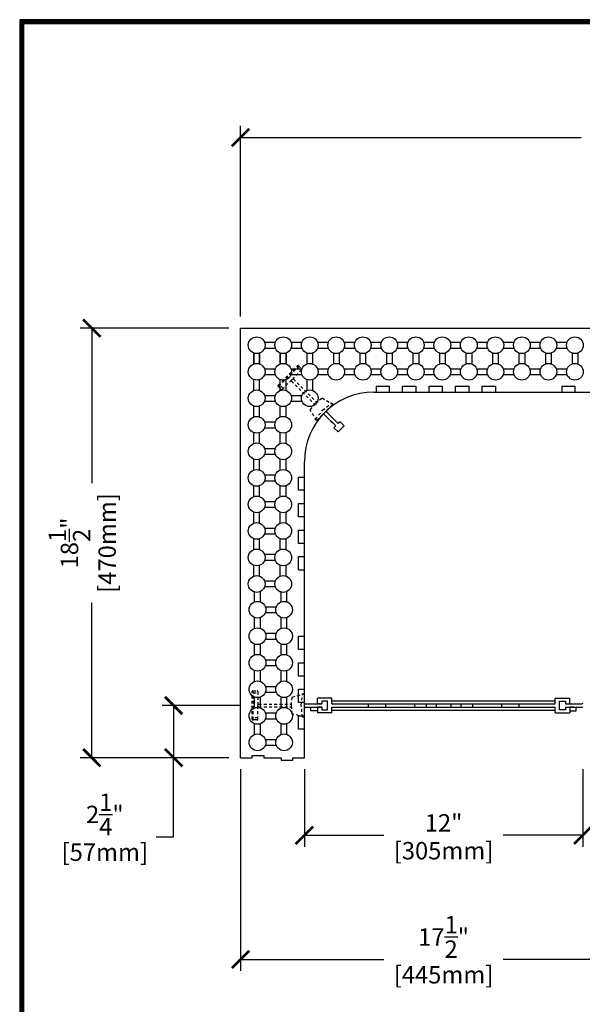
# Model space of a CAD drawing. Units: inches. Extents: x 590 to 783, y 22 to 134.
# Drawn here: x 696 to 721, y 92 to 134 of the extents above; entities that cross this region are included whole.
import ezdxf

# ---------------------------------------------------------------- set-up
doc = ezdxf.new("R2010")
doc.units = ezdxf.units.IN
doc.header["$MEASUREMENT"] = 0
doc.linetypes.add('HIDDEN2', pattern=[0.1875, 0.125, -0.0625])
for name, color, linetype in [('Block', 1, 'Continuous'), ('Dim', 7, 'Continuous'), ('Knobs', 1, 'Continuous'), ('Web', 6, 'Continuous')]:
    doc.layers.add(name, color=color, linetype=linetype)
doc.styles.add('Logix', font='romans.shx')
doc.dimstyles.new('FBR', dxfattribs={"dimtxt": 0.75, "dimasz": 0.75, "dimexe": 0.5, "dimexo": 0.5, "dimgap": 0.09, "dimtad": 0, "dimtoh": 1, "dimdec": 4, "dimzin": 0, "dimdsep": 46, "dimlunit": 5, "dimtxsty": 'Logix', "dimblk": 'ARCHTICK', "dimcen": 0.5, "dimadec": 0, "dimazin": 0, "dimtfac": 1, "dimtdec": 4, "dimtofl": 0, "dimtmove": 0, "dimatfit": 3, "dimfxl": 0.18, "dimtolj": 1, "dimtzin": 0, "dimarcsym": 0})

# ---------------------------------------------------------------- blocks, each defined once
blk = doc.blocks.new('_ArchTick')
at = {"color": 0, "linetype": 'ByBlock', "const_width": 0.15}
blk.add_lwpolyline([(-0.5, -0.5), (0.5, 0.5)], dxfattribs=at)
blk = doc.blocks.new('*D84')
at = {"layer": 'DEFPOINTS', "color": 0, "transparency": 16777216}
for p in [(708.567, 102.237), (720.567, 102.237), (720.567, 98.893)]:
    blk.add_point(p, dxfattribs=at)
at = {"layer": 'Dim', "color": 0, "lineweight": -2, "transparency": 16777216}
for p, q in [((708.567, 101.737), (708.567, 98.393)), ((720.567, 101.737), (720.567, 98.393)), ((708.567, 98.893), (711.995, 98.893)), ((720.567, 98.893), (717.139, 98.893))]:
    blk.add_line(p, q, dxfattribs=at)
at = {"layer": 'Dim', "color": 0, "lineweight": -2, "transparency": 16777216, "xscale": 0.75, "yscale": 0.75, "zscale": 0.75, "rotation": 180}
blk.add_blockref('_ArchTick', (708.567, 98.893), dxfattribs=at)
at = {"layer": 'Dim', "color": 0, "lineweight": -2, "transparency": 16777216, "xscale": 0.75, "yscale": 0.75, "zscale": 0.75}
blk.add_blockref('_ArchTick', (720.567, 98.893), dxfattribs=at)
at = {"layer": 'Dim', "color": 0, "transparency": 16777216, "char_height": 0.75, "attachment_point": 5, "style": 'Logix'}
for s, insert in [('\\A1;12"', (714.567, 99.429)), ('\\A1;[305mm]', (714.567, 98.231))]:
    blk.add_mtext(s, dxfattribs=dict(at, insert=insert))
blk = doc.blocks.new('*D85')
at = {"layer": 'DEFPOINTS', "color": 0, "transparency": 16777216}
for p in [(705.817, 102.237), (723.317, 102.237), (723.317, 93.55)]:
    blk.add_point(p, dxfattribs=at)
at = {"layer": 'Dim', "color": 0, "lineweight": -2, "transparency": 16777216}
for p, q in [((705.817, 101.737), (705.817, 93.05)), ((723.317, 101.737), (723.317, 93.05)), ((705.817, 93.55), (711.995, 93.55)), ((723.317, 93.55), (717.139, 93.55))]:
    blk.add_line(p, q, dxfattribs=at)
at = {"layer": 'Dim', "color": 0, "lineweight": -2, "transparency": 16777216, "xscale": 0.75, "yscale": 0.75, "zscale": 0.75, "rotation": 180}
blk.add_blockref('_ArchTick', (705.817, 93.55), dxfattribs=at)
at = {"layer": 'Dim', "color": 0, "lineweight": -2, "transparency": 16777216, "xscale": 0.75, "yscale": 0.75, "zscale": 0.75}
blk.add_blockref('_ArchTick', (723.317, 93.55), dxfattribs=at)
at = {"layer": 'Dim', "color": 0, "transparency": 16777216, "char_height": 0.75, "attachment_point": 5, "style": 'Logix'}
for s, insert in [('\\A1;17{\\H1x;\\S1/2;}"', (714.567, 94.515)), ('\\A1;[445mm]', (714.567, 92.888))]:
    blk.add_mtext(s, dxfattribs=dict(at, insert=insert))
blk = doc.blocks.new('*D86')
at = {"layer": 'DEFPOINTS', "color": 0, "transparency": 16777216}
for p in [(699.41, 120.737), (705.817, 120.737), (705.817, 102.237)]:
    blk.add_point(p, dxfattribs=at)
at = {"layer": 'Dim', "color": 0, "lineweight": -2, "transparency": 16777216}
for p, q in [((705.317, 120.737), (698.91, 120.737)), ((699.41, 120.737), (699.41, 114.059)), ((699.41, 102.237), (699.41, 108.915)), ((705.317, 102.237), (698.91, 102.237))]:
    blk.add_line(p, q, dxfattribs=at)
at = {"layer": 'Dim', "color": 0, "lineweight": -2, "transparency": 16777216, "xscale": 0.75, "yscale": 0.75, "zscale": 0.75}
for p, rotation in [((699.41, 120.737), 90), ((699.41, 102.237), 270)]:
    blk.add_blockref('_ArchTick', p, dxfattribs=dict(at, rotation=rotation))
at = {"layer": 'Dim', "color": 0, "transparency": 16777216, "char_height": 0.75, "attachment_point": 5, "rotation": 90, "style": 'Logix'}
for s, insert in [('\\A1;[470mm]', (700.071, 111.487)), ('\\A1;18{\\H1x;\\S1/2;}"', (698.445, 111.487))]:
    blk.add_mtext(s, dxfattribs=dict(at, insert=insert))
blk = doc.blocks.new('*D87')
at = {"layer": 'DEFPOINTS', "color": 0, "transparency": 16777216}
for p in [(706.317, 104.487), (702.934, 102.237), (705.817, 102.237)]:
    blk.add_point(p, dxfattribs=at)
at = {"layer": 'Dim', "color": 0, "lineweight": -2, "transparency": 16777216}
for p, q in [((705.817, 104.487), (702.434, 104.487)), ((702.934, 104.487), (702.934, 102.237)), ((705.317, 102.237), (702.434, 102.237)), ((702.934, 98.828), (702.934, 102.237)), ((702.184, 98.828), (702.934, 98.828))]:
    blk.add_line(p, q, dxfattribs=at)
at = {"layer": 'Dim', "color": 0, "lineweight": -2, "transparency": 16777216, "xscale": 0.75, "yscale": 0.75, "zscale": 0.75}
for p, rotation in [((702.934, 104.487), 90), ((702.934, 102.237), 270)]:
    blk.add_blockref('_ArchTick', p, dxfattribs=dict(at, rotation=rotation))
at = {"layer": 'Dim', "color": 0, "transparency": 16777216, "char_height": 0.75, "attachment_point": 5, "style": 'Logix'}
for s, insert in [('\\A1;2{\\H1x;\\S1/4;}"', (699.969, 99.793)), ('\\A1;[57mm]', (699.969, 98.166))]:
    blk.add_mtext(s, dxfattribs=dict(at, insert=insert))
blk = doc.blocks.new('*D93')
at = {"layer": 'DEFPOINTS', "color": 0, "transparency": 16777216}
for p in [(705.817, 128.95), (705.817, 120.737), (740.317, 120.737)]:
    blk.add_point(p, dxfattribs=at)
at = {"layer": 'Dim', "color": 0, "lineweight": -2, "transparency": 16777216}
for p, q in [((705.817, 121.237), (705.817, 129.45)), ((740.317, 121.237), (740.317, 129.45)), ((705.817, 128.95), (720.495, 128.95)), ((740.317, 128.95), (725.639, 128.95))]:
    blk.add_line(p, q, dxfattribs=at)
at = {"layer": 'Dim', "color": 0, "lineweight": -2, "transparency": 16777216, "xscale": 0.75, "yscale": 0.75, "zscale": 0.75, "rotation": 180}
blk.add_blockref('_ArchTick', (705.817, 128.95), dxfattribs=at)
at = {"layer": 'Dim', "color": 0, "lineweight": -2, "transparency": 16777216, "xscale": 0.75, "yscale": 0.75, "zscale": 0.75}
blk.add_blockref('_ArchTick', (740.317, 128.95), dxfattribs=at)
at = {"layer": 'Dim', "color": 0, "transparency": 16777216, "char_height": 0.75, "attachment_point": 5, "style": 'Logix'}
for s, insert in [('\\A1;34{\\H1x;\\S1/2;}"', (723.067, 129.915)), ('\\A1;[876mm]', (723.067, 128.288))]:
    blk.add_mtext(s, dxfattribs=dict(at, insert=insert))

msp = doc.modelspace()

# ---------------------------------------------------------------- linework, layer by layer
at = {"layer": 'Block'}
for p, q in [((705.81686, 120.73717), (740.31686, 120.73717)), ((705.81686, 102.23717), (705.81686, 120.73717)), ((705.81686, 102.23717), (705.81686, 117.98717)), ((711.56686, 117.98717), (711.65615, 117.98717)), ((711.56686, 117.98717), (737.37045, 117.98717)), ((711.65615, 118.23717), (711.65615, 117.98717)), ((711.65615, 118.23717), (712.22758, 118.23717)), ((712.22758, 118.23717), (712.22758, 117.98717)), ((712.22758, 117.98717), (712.79901, 117.98717)), ((712.79901, 117.98717), (712.79901, 118.23717)), ((712.79901, 118.23717), (713.37044, 118.23717)), ((713.37044, 118.23717), (713.37044, 117.98717)), ((713.37044, 117.98717), (713.94187, 117.98717)), ((713.94187, 117.98717), (713.94187, 118.23717)), ((713.94187, 118.23717), (714.5133, 118.23717)), ((714.5133, 118.23717), (714.5133, 117.98717)), ((714.5133, 117.98717), (715.08473, 117.98717)), ((715.08473, 117.98717), (715.08473, 118.23717)), ((715.08473, 118.23717), (715.65616, 118.23717)), ((715.65616, 118.23717), (715.65616, 117.98717)), ((715.65616, 117.98717), (716.22759, 117.98717)), ((716.22759, 117.98717), (716.22759, 118.23717)), ((716.22759, 118.23717), (716.79901, 118.23717)), ((716.79901, 118.23717), (716.79901, 117.98717)), ((716.79901, 117.98717), (719.65616, 117.98717)), ((719.65616, 118.23717), (719.65616, 117.98717)), ((719.65616, 118.23717), (720.22759, 118.23717)), ((720.22759, 118.23717), (720.22759, 117.98717)), ((720.22759, 117.98717), (720.79902, 117.98717)), ((708.56686, 102.23717), (708.56686, 114.98717)), ((708.56686, 114.32646), (708.56686, 114.89789)), ((708.31686, 113.75503), (708.31686, 114.32646)), ((708.31686, 114.32646), (708.56686, 114.32646)), ((708.56686, 113.75503), (708.31686, 113.75503)), ((708.56686, 113.1836), (708.56686, 113.75503)), ((708.31686, 112.61217), (708.31686, 113.1836)), ((708.31686, 113.1836), (708.56686, 113.1836)), ((708.56686, 112.61217), (708.31686, 112.61217)), ((708.56686, 112.04074), (708.56686, 112.61217)), ((708.31686, 111.46932), (708.31686, 112.04074)), ((708.31686, 112.04074), (708.56686, 112.04074)), ((708.56686, 111.46932), (708.31686, 111.46932)), ((708.56686, 110.89789), (708.56686, 111.46932)), ((708.31686, 110.32646), (708.31686, 110.89789)), ((708.31686, 110.89789), (708.56686, 110.89789)), ((708.31686, 110.32646), (708.56686, 110.32646)), ((708.56686, 107.46931), (708.56686, 110.32646)), ((708.31686, 106.89789), (708.31686, 107.46931)), ((708.31686, 107.46931), (708.56686, 107.46931)), ((708.56686, 106.89789), (708.31686, 106.89789)), ((708.56686, 106.32646), (708.56686, 106.89789)), ((708.31686, 105.75503), (708.31686, 106.32646)), ((708.31686, 106.32646), (708.56686, 106.32646)), ((708.56686, 105.75503), (708.31686, 105.75503)), ((708.56686, 105.1836), (708.56686, 105.75503)), ((708.31686, 104.61217), (708.31686, 105.1836)), ((708.31686, 105.1836), (708.56686, 105.1836)), ((708.56686, 104.61217), (708.31686, 104.61217)), ((708.31686, 103.46931), (708.31686, 104.04074)), ((708.31686, 104.04074), (708.56686, 104.04074)), ((708.56686, 103.46931), (708.31686, 103.46931)), ((705.81686, 102.23712), (706.31686, 102.23712)), ((706.31686, 102.23712), (706.31686, 102.33712)), ((706.31686, 102.33712), (706.81686, 102.33712)), ((706.81686, 102.33712), (706.81686, 102.23712)), ((706.81686, 102.23712), (707.56686, 102.23712)), ((707.56686, 102.23712), (707.56686, 102.13712)), ((708.06686, 102.13712), (708.06686, 102.23712)), ((708.06686, 102.23712), (708.31686, 102.23712)), ((708.31686, 102.23712), (708.56686, 102.23712)), ((707.56686, 102.13712), (708.06686, 102.13712))]:
    msp.add_line(p, q, dxfattribs=at)
msp.add_arc((711.56686, 114.98717), 3, 90, 180, dxfattribs=at)
at = {"layer": 'Dim'}
for p, q in [((782.55598, 134.02713), (696.30004, 134.02713)), ((696.30004, 134.02713), (696.30004, 22.46062))]:
    msp.add_line(p, q, dxfattribs=at)
at = {"layer": 'Dim', "const_width": 0.2}
msp.add_lwpolyline([(782.45598, 133.92713), (696.40004, 133.92713), (696.40004, 22.56062), (782.45598, 22.56062)], close=True, dxfattribs=at)
at = {"layer": 'Knobs'}
for p, q in [((706.85089, 120.13003), (707.31854, 120.13003)), ((707.99374, 120.13003), (708.4614, 120.13003)), ((709.1366, 120.13003), (709.60425, 120.13003)), ((710.27946, 120.13003), (710.74711, 120.13003)), ((711.42231, 120.13003), (711.88997, 120.13003)), ((712.56517, 120.13003), (713.03282, 120.13003)), ((713.70803, 120.13003), (714.17568, 120.13003)), ((714.85089, 120.13003), (715.31854, 120.13003)), ((715.99374, 120.13003), (716.4614, 120.13003)), ((717.1366, 120.13003), (717.60425, 120.13003)), ((718.27946, 120.13003), (718.74711, 120.13003)), ((719.42231, 120.13003), (719.88997, 120.13003)), ((706.38828, 119.66742), (706.38828, 119.19977)), ((706.38834, 119.19977), (706.38834, 119.66742)), ((706.63828, 119.66742), (706.63828, 119.19977)), ((706.63834, 119.19977), (706.63834, 119.66742)), ((706.85089, 119.88003), (707.31854, 119.88003)), ((707.53114, 119.66742), (707.53114, 119.19977)), ((707.53119, 119.19977), (707.53119, 119.66742)), ((707.78114, 119.66742), (707.78114, 119.19977)), ((707.78119, 119.19977), (707.78119, 119.66742)), ((707.99374, 119.88003), (708.4614, 119.88003)), ((708.674, 119.66742), (708.674, 119.19977)), ((708.924, 119.66742), (708.924, 119.19977)), ((709.1366, 119.88003), (709.60425, 119.88003)), ((709.81686, 119.66742), (709.81686, 119.19977)), ((710.06686, 119.66742), (710.06686, 119.19977)), ((710.27946, 119.88003), (710.74711, 119.88003)), ((710.95971, 119.66742), (710.95971, 119.19977)), ((711.20971, 119.66742), (711.20971, 119.19977)), ((711.42231, 119.88003), (711.88997, 119.88003)), ((712.10257, 119.66742), (712.10257, 119.19977)), ((712.35257, 119.66742), (712.35257, 119.19977)), ((712.56517, 119.88003), (713.03282, 119.88003)), ((713.24543, 119.66742), (713.24543, 119.19977)), ((713.49543, 119.66742), (713.49543, 119.19977)), ((713.70803, 119.88003), (714.17568, 119.88003)), ((714.38828, 119.66742), (714.38828, 119.19977)), ((714.63828, 119.66742), (714.63828, 119.19977)), ((714.85089, 119.88003), (715.31854, 119.88003)), ((715.53114, 119.66742), (715.53114, 119.19977)), ((715.78114, 119.66742), (715.78114, 119.19977)), ((715.99374, 119.88003), (716.4614, 119.88003)), ((716.674, 119.66742), (716.674, 119.19977)), ((716.924, 119.66742), (716.924, 119.19977)), ((717.1366, 119.88003), (717.60425, 119.88003)), ((717.81685, 119.66742), (717.81685, 119.19977)), ((718.06685, 119.66742), (718.06685, 119.19977)), ((718.27946, 119.88003), (718.74711, 119.88003)), ((718.95971, 119.66742), (718.95971, 119.19977)), ((719.20971, 119.66742), (719.20971, 119.19977)), ((719.42231, 119.88003), (719.88997, 119.88003)), ((720.10257, 119.66742), (720.10257, 119.19977)), ((720.35257, 119.66742), (720.35257, 119.19977)), ((706.85094, 118.98717), (707.31859, 118.98717)), ((707.99374, 118.98717), (708.4614, 118.98717)), ((709.1366, 118.98717), (709.60425, 118.98717)), ((710.27946, 118.98717), (710.74711, 118.98717)), ((711.42231, 118.98717), (711.88997, 118.98717)), ((712.56517, 118.98717), (713.03282, 118.98717)), ((713.70803, 118.98717), (714.17568, 118.98717)), ((714.85089, 118.98717), (715.31854, 118.98717)), ((715.99374, 118.98717), (716.4614, 118.98717)), ((717.1366, 118.98717), (717.60425, 118.98717)), ((718.27946, 118.98717), (718.74711, 118.98717)), ((719.42231, 118.98717), (719.88997, 118.98717)), ((706.38834, 118.05691), (706.38834, 118.52457)), ((706.63834, 118.05691), (706.63834, 118.52457)), ((706.85094, 118.73717), (707.31859, 118.73717)), ((707.53119, 118.05691), (707.53119, 118.52457)), ((707.78119, 118.05691), (707.78119, 118.52457)), ((707.99374, 118.73717), (708.4614, 118.73717)), ((708.674, 118.52457), (708.674, 118.05691)), ((708.924, 118.52457), (708.924, 118.05691)), ((709.1366, 118.73717), (709.60425, 118.73717)), ((710.27946, 118.73717), (710.74711, 118.73717)), ((711.42231, 118.73717), (711.88997, 118.73717)), ((712.56517, 118.73717), (713.03282, 118.73717)), ((713.70803, 118.73717), (714.17568, 118.73717)), ((714.85089, 118.73717), (715.31854, 118.73717)), ((715.99374, 118.73717), (716.4614, 118.73717)), ((717.1366, 118.73717), (717.60425, 118.73717)), ((718.27946, 118.73717), (718.74711, 118.73717)), ((719.42231, 118.73717), (719.88997, 118.73717)), ((706.85094, 117.84431), (707.31859, 117.84431)), ((706.85094, 117.59431), (707.31859, 117.59431)), ((707.99374, 117.84431), (708.4614, 117.84431)), ((707.99374, 117.59431), (708.4614, 117.59431)), ((706.38834, 116.91406), (706.38834, 117.38171)), ((706.63834, 116.91406), (706.63834, 117.38171)), ((707.53119, 116.91406), (707.53119, 117.38171)), ((707.78119, 116.91406), (707.78119, 117.38171)), ((706.85094, 116.70145), (707.31859, 116.70145)), ((706.38834, 115.7712), (706.38834, 116.23885)), ((706.38834, 115.7712), (706.38834, 116.23885)), ((706.63834, 115.7712), (706.63834, 116.23885)), ((706.63834, 115.7712), (706.63834, 116.23885)), ((706.85094, 116.45145), (707.31859, 116.45145)), ((707.53119, 115.7712), (707.53119, 116.23885)), ((707.53119, 115.7712), (707.53119, 116.23885)), ((707.78119, 115.7712), (707.78119, 116.23885)), ((707.78119, 115.7712), (707.78119, 116.23885)), ((706.85094, 115.5586), (707.31859, 115.5586)), ((706.38834, 114.62834), (706.38834, 115.096)), ((706.63834, 114.62834), (706.63834, 115.096)), ((706.85094, 115.3086), (707.31859, 115.3086)), ((707.53119, 114.62834), (707.53119, 115.096)), ((707.78119, 114.62834), (707.78119, 115.096)), ((706.85094, 114.41574), (707.31859, 114.41574)), ((706.85094, 114.16574), (707.31859, 114.16574)), ((706.38834, 113.48548), (706.38834, 113.95314)), ((706.63834, 113.48548), (706.63834, 113.95314)), ((707.53119, 113.48548), (707.53119, 113.95314)), ((707.78119, 113.48548), (707.78119, 113.95314)), ((706.85094, 113.27288), (707.31859, 113.27288)), ((706.85094, 113.02288), (707.31859, 113.02288)), ((706.38834, 112.34263), (706.38834, 112.81028)), ((706.63834, 112.34263), (706.63834, 112.81028)), ((707.53119, 112.34263), (707.53119, 112.81028)), ((707.78119, 112.34263), (707.78119, 112.81028)), ((706.85094, 112.13003), (707.31859, 112.13003)), ((706.38834, 111.19977), (706.38834, 111.66742)), ((706.63834, 111.19977), (706.63834, 111.66742)), ((706.85094, 111.88003), (707.31859, 111.88003)), ((707.53119, 111.19977), (707.53119, 111.66742)), ((707.78119, 111.19977), (707.78119, 111.66742)), ((707.31859, 110.98717), (706.85094, 110.98717)), ((707.31859, 110.73717), (706.85094, 110.73717)), ((706.38834, 110.05691), (706.38834, 110.52457)), ((706.63834, 110.05691), (706.63834, 110.52457)), ((707.53119, 110.05691), (707.53119, 110.52457)), ((707.78119, 110.05691), (707.78119, 110.52457)), ((707.31859, 109.84431), (706.85094, 109.84431)), ((707.31859, 109.59431), (706.85094, 109.59431)), ((706.424, 108.94977), (706.424, 109.41742)), ((706.674, 108.94977), (706.674, 109.41742)), ((707.56686, 108.94977), (707.56686, 109.41742)), ((707.81686, 108.94977), (707.81686, 109.41742)), ((706.8866, 108.73717), (707.35426, 108.73717)), ((706.424, 107.80691), (706.424, 108.27457)), ((706.674, 107.80691), (706.674, 108.27457)), ((706.8866, 108.48717), (707.35426, 108.48717)), ((707.56686, 107.80691), (707.56686, 108.27457)), ((707.81686, 107.80691), (707.81686, 108.27457)), ((706.8866, 107.59431), (707.35426, 107.59431)), ((706.8866, 107.34431), (707.35426, 107.34431)), ((706.424, 106.66406), (706.424, 107.13171)), ((706.674, 106.66406), (706.674, 107.13171)), ((707.56686, 106.66406), (707.56686, 107.13171)), ((707.81686, 106.66406), (707.81686, 107.13171)), ((706.8866, 106.45146), (707.35426, 106.45146)), ((706.8866, 106.20146), (707.35426, 106.20146)), ((706.424, 105.5212), (706.424, 105.98885)), ((706.674, 105.5212), (706.674, 105.98885)), ((707.56686, 105.5212), (707.56686, 105.98885)), ((707.81686, 105.5212), (707.81686, 105.98885)), ((706.8866, 105.3086), (707.35426, 105.3086)), ((706.424, 104.37834), (706.424, 104.846)), ((706.674, 104.37834), (706.674, 104.846)), ((706.8866, 105.0586), (707.35426, 105.0586)), ((707.56686, 104.37834), (707.56686, 104.846)), ((707.81686, 104.37834), (707.81686, 104.846)), ((706.8866, 104.16574), (707.35426, 104.16574)), ((706.8866, 103.91574), (707.35426, 103.91574)), ((706.424, 103.23549), (706.424, 103.70314)), ((706.674, 103.23549), (706.674, 103.70314)), ((707.56686, 103.23549), (707.56686, 103.70314)), ((707.81686, 103.23549), (707.81686, 103.70314)), ((706.8866, 103.02288), (707.35426, 103.02288)), ((706.8866, 102.77288), (707.35426, 102.77288))]:
    msp.add_line(p, q, dxfattribs=at)
for centre in [(706.51328, 120.00503), (707.65614, 120.00503), (708.799, 120.00503), (709.94186, 120.00503), (711.08471, 120.00503), (712.22757, 120.00503), (713.37043, 120.00503), (714.51328, 120.00503), (715.65614, 120.00503), (716.799, 120.00503), (717.94185, 120.00503), (719.08471, 120.00503), (720.22757, 120.00503), (706.51334, 118.86217), (707.65619, 118.86217), (708.799, 118.86217), (709.94186, 118.86217), (711.08471, 118.86217), (712.22757, 118.86217), (713.37043, 118.86217), (714.51328, 118.86217), (715.65614, 118.86217), (716.799, 118.86217), (717.94185, 118.86217), (719.08471, 118.86217), (720.22757, 118.86217), (706.51334, 117.71931), (707.65619, 117.71931), (708.799, 117.71931), (706.51334, 116.57645), (707.65619, 116.57645), (706.51334, 115.4336), (707.65619, 115.4336), (706.51334, 114.29074), (707.65619, 114.29074), (706.51334, 113.14788), (707.65619, 113.14788), (706.51334, 112.00503), (707.65619, 112.00503), (706.51334, 110.86217), (707.65619, 110.86217), (706.51334, 109.71931), (707.65619, 109.71931), (706.549, 108.61217), (707.69186, 108.61217), (706.549, 107.46931), (707.69186, 107.46931), (706.549, 106.32646), (707.69186, 106.32646), (706.549, 105.1836), (707.69186, 105.1836), (706.549, 104.04074), (707.69186, 104.04074), (706.549, 102.89788), (707.69186, 102.89788)]:
    msp.add_circle(centre, 0.36, dxfattribs=at)
at = {"layer": 'Web', "linetype": 'HIDDEN2'}
for p, q in [((707.43382, 118.27875), (708.27528, 119.12021)), ((707.46917, 118.2434), (708.31063, 119.08485)), ((708.45205, 118.94343), (708.09496, 118.58634)), ((708.2695, 119.04373), (708.41092, 118.9023)), ((708.3177, 119.12021), (708.45205, 118.98586)), ((707.6106, 118.10197), (707.96768, 118.45906)), ((707.96768, 118.45906), (708.09496, 118.58634)), ((708.01011, 118.45906), (709.01182, 117.45735)), ((708.09496, 118.54392), (709.09667, 117.54221)), ((707.56817, 118.10197), (707.43382, 118.23632)), ((707.65172, 118.1431), (707.5103, 118.28452)), ((708.82187, 117.22021), (709.04956, 117.50447)), ((709.04956, 117.50447), (709.33381, 117.73216)), ((709.33381, 117.73216), (709.79909, 117.46204)), ((709.35322, 117.2008), (709.74394, 117.5172)), ((709.74394, 117.5172), (709.79909, 117.46204)), ((709.09198, 116.75494), (708.82187, 117.22021)), ((709.03683, 116.81009), (709.35322, 117.2008)), ((709.52685, 117.18981), (709.79909, 117.46204)), ((709.09198, 116.75494), (709.03683, 116.81009)), ((709.09198, 116.75494), (709.36422, 117.02717)), ((708.56686, 108.15217), (708.56686, 108.53712)), ((708.56686, 107.53712), (708.56686, 107.92217)), ((706.31686, 103.89212), (706.31686, 105.08212)), ((706.34686, 105.11212), (706.53686, 105.11212)), ((706.36686, 103.89212), (706.36686, 105.08212)), ((706.36686, 105.02396), (706.56686, 105.02396)), ((706.56686, 105.08212), (706.56686, 104.57712)), ((708.00686, 104.48712), (708.04686, 104.84912)), ((708.04686, 104.84912), (708.56686, 104.98712)), ((708.43631, 104.48712), (708.48886, 104.98712)), ((708.48886, 104.98712), (708.56686, 104.98712)), ((708.56686, 104.60212), (708.56686, 104.98712)), ((706.56686, 104.39712), (706.56686, 104.57712)), ((706.56686, 103.89212), (706.56686, 104.39712)), ((706.59686, 104.54712), (708.01349, 104.54712)), ((706.59686, 104.42712), (708.01349, 104.42712)), ((708.04686, 104.12512), (708.00686, 104.48712)), ((708.48886, 103.98712), (708.43631, 104.48712)), ((708.56686, 103.98712), (708.56686, 104.37212)), ((706.56686, 103.95028), (706.36686, 103.95028)), ((708.56686, 103.98712), (708.04686, 104.12512)), ((708.56686, 103.98712), (708.48886, 103.98712)), ((706.53686, 103.86212), (706.34686, 103.86212))]:
    msp.add_line(p, q, dxfattribs=at)
at = {"layer": 'Web'}
for p, q in [((709.52685, 117.13324), (710.0289, 116.63119)), ((709.42079, 117.02717), (709.92283, 116.52513)), ((709.67973, 116.76823), (709.79025, 116.65771)), ((709.92283, 116.52513), (709.79025, 116.65771)), ((710.0289, 116.63119), (709.89632, 116.76377)), ((710.10845, 116.71074), (710.0289, 116.63119)), ((710.28523, 116.53397), (710.10845, 116.71074)), ((709.92283, 116.52513), (709.84329, 116.44558)), ((709.84329, 116.44558), (710.02006, 116.2688)), ((710.02006, 116.2688), (710.28523, 116.53397)), ((709.12936, 104.56212), (709.12936, 104.79962)), ((709.75436, 104.79962), (709.12936, 104.79962)), ((709.75436, 104.56212), (709.75436, 104.79962)), ((719.37936, 104.79962), (720.00436, 104.79962)), ((719.37936, 104.56212), (719.37936, 104.79962)), ((720.00436, 104.56212), (720.00436, 104.79962)), ((708.60686, 104.56212), (709.31686, 104.56212)), ((708.60686, 104.41212), (709.31686, 104.41212)), ((708.84806, 104.25587), (708.84806, 104.41212)), ((708.97306, 104.41212), (709.12936, 104.41212)), ((709.31686, 104.56212), (709.12936, 104.56212)), ((709.31686, 104.41212), (709.12936, 104.41212)), ((709.12936, 104.41212), (709.12936, 104.17462)), ((709.12936, 104.41212), (709.12936, 104.25587)), ((709.56686, 104.67462), (709.31686, 104.67462)), ((709.31686, 104.67462), (709.31686, 104.56212)), ((709.31686, 104.41212), (709.31686, 104.29962)), ((709.56686, 104.29962), (709.56686, 104.67462)), ((709.75436, 104.68712), (719.37936, 104.68712)), ((709.75436, 104.56212), (719.37936, 104.56212)), ((709.75436, 104.41212), (719.37936, 104.41212)), ((709.75436, 104.17462), (709.75436, 104.41212)), ((711.31686, 104.56212), (711.31686, 104.41212)), ((712.06686, 104.56212), (712.06686, 104.41212)), ((713.31686, 104.56212), (713.31686, 104.41212)), ((713.81686, 104.56212), (713.81686, 104.41212)), ((714.25436, 104.56212), (714.25436, 104.41212)), ((714.87936, 104.56212), (714.87936, 104.41212)), ((715.31686, 104.56212), (715.31686, 104.41212)), ((715.81686, 104.56212), (715.81686, 104.41212)), ((717.06686, 104.56212), (717.06686, 104.41212)), ((717.81686, 104.56212), (717.81686, 104.41212)), ((719.37936, 104.17462), (719.37936, 104.41212)), ((719.56686, 104.29962), (719.56686, 104.67462)), ((719.56686, 104.67462), (719.81686, 104.67462)), ((719.81686, 104.67462), (719.81686, 104.56212)), ((719.81686, 104.56212), (720.52686, 104.56212)), ((719.81686, 104.56212), (720.00436, 104.56212)), ((719.81686, 104.41212), (720.52686, 104.41212)), ((719.81686, 104.41212), (719.81686, 104.29962)), ((719.81686, 104.41212), (720.00436, 104.41212)), ((720.00436, 104.41212), (720.00436, 104.17462)), ((720.00436, 104.41212), (720.00436, 104.25587)), ((720.16066, 104.41212), (720.00436, 104.41212)), ((720.28566, 104.25587), (720.28566, 104.41212)), ((709.12936, 104.25587), (708.84806, 104.25587)), ((709.75436, 104.17462), (709.12936, 104.17462)), ((709.31686, 104.29962), (709.56686, 104.29962)), ((709.75436, 104.28712), (719.37936, 104.28712)), ((719.37936, 104.17462), (720.00436, 104.17462)), ((719.81686, 104.29962), (719.56686, 104.29962)), ((720.00436, 104.25587), (720.28566, 104.25587))]:
    msp.add_line(p, q, dxfattribs=at)
at = {"layer": 'Web', "linetype": 'HIDDEN2'}
for centre, start, end in [((708.29649, 119.099), 45, 135), ((708.33184, 119.06364), 45, 135), ((708.43084, 118.96464), 315, 45), ((707.9889, 118.43785), 45, 135), ((708.11618, 118.56513), 135, 225), ((707.45503, 118.25754), 135, 225), ((707.49039, 118.22218), 135, 225), ((707.58938, 118.12319), 225, 315), ((706.34686, 105.08212), 90, 180), ((706.39686, 105.08212), 90, 180), ((706.53686, 105.08212), 0, 90), ((706.59686, 104.57712), 180, 270), ((706.59686, 104.39712), 90, 180), ((706.34686, 103.89212), 180, 270), ((706.39686, 103.89212), 180, 270), ((706.53686, 103.89212), 270, 0)]:
    msp.add_arc(centre, 0.03, start, end, dxfattribs=at)
at = {"layer": 'Web'}
for centre, start, end in [((709.55514, 117.16152), 135, 225), ((709.3925, 116.99889), 45, 135), ((708.60686, 104.60212), 180, 270), ((708.60686, 104.37212), 90, 180), ((720.52686, 104.60212), 270, 0), ((720.52686, 104.37212), 0, 90)]:
    msp.add_arc(centre, 0.04, start, end, dxfattribs=at)

# ---------------------------------------------------------------- dimensions: what is measured, and where the dimension line sits
at = {"layer": 'Dim'}
for base, p1, p2, picture, middle in [((705.816858, 128.949566), (740.31681, 120.737169), (705.816858, 120.737169), '*D93', (723.066834, 128.949566)), ((723.31686, 93.54982), (705.81686, 102.23712), (723.31686, 102.23712), '*D85', (714.56686, 93.54982)), ((720.56686, 98.89266), (708.56686, 102.23717), (720.56686, 102.23712), '*D84', (714.56686, 98.89266))]:
    dim = msp.add_linear_dim(base=base, p1=p1, p2=p2, dimstyle='FBR', override={"dimpost": '"\\X'}, dxfattribs=at)
    dim.commit()
    dim.dimension.update_dxf_attribs({"geometry": picture, "text_midpoint": middle})
dim = msp.add_linear_dim(base=(699.41006, 120.73717), p1=(705.81686, 102.23717), p2=(705.81686, 120.73717), angle=90, dimstyle='FBR', override={"dimpost": '"\\X'}, dxfattribs=at)
dim.commit()
dim.dimension.update_dxf_attribs({"geometry": '*D86', "text_midpoint": (699.41006, 111.48717)})
dim = msp.add_linear_dim(base=(702.93356, 102.237169), p1=(706.316858, 104.487121), p2=(705.816858, 102.237169), angle=90, dimstyle='FBR', override={"dimpost": '"\\X', "dimtmove": 1}, dxfattribs=at)
dim.commit()
dim.dimension.update_dxf_attribs({"geometry": '*D87', "text_midpoint": (701.55458, 98.827849), "dimtype": 160})

doc.saveas('drawing.dxf')
